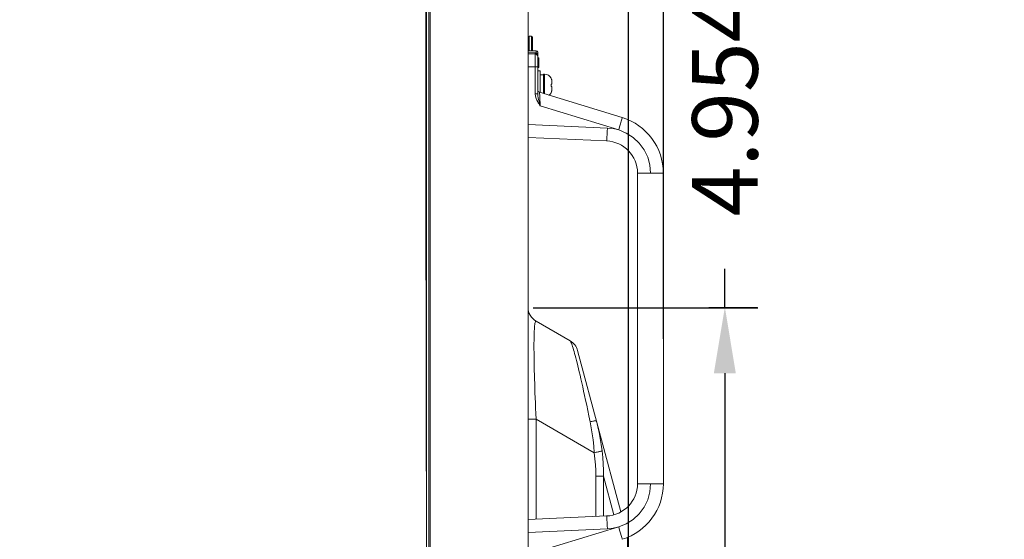
# Model space of a CAD drawing. Extents: x 1 to 173, y -13 to 116.
# Drawn here: x 84 to 96, y 64 to 71 of the extents above; entities that cross this region are included whole.
import ezdxf

# ---------------------------------------------------------------- set-up
doc = ezdxf.new("R2010")
doc.units = 0
doc.header["$MEASUREMENT"] = 0
doc.layers.get('0').update_dxf_attribs({"lineweight": 0})
doc.layers.add('00_COMPONENTS', color=7, linetype='Continuous', lineweight=0)
doc.layers.add('51__DRAFT_DIMS', color=7, linetype='Continuous', lineweight=0)
doc.styles.add('DC_TEXTSTYLE4', font='arial.ttf', dxfattribs={"height": 0.8})
doc.dimstyles.get("Standard").update_dxf_attribs({"dimtxt": 0.18, "dimasz": 0.18, "dimexe": 0.18, "dimexo": 0.0625, "dimgap": 0.09, "dimtad": 0, "dimtih": 1, "dimtoh": 1, "dimdec": 4, "dimzin": 0, "dimdsep": 46, "dimtxsty": 'Standard', "dimcen": 0.09, "dimadec": 0, "dimazin": 0, "dimtfac": 1, "dimtdec": 4, "dimtofl": 0, "dimtmove": 0, "dimatfit": 3, "dimfxl": 1, "dimtolj": 1, "dimtzin": 0, "dimarcsym": 0})

# ---------------------------------------------------------------- blocks, each defined once
blk = doc.blocks.new('*D11')
at = {"color": 0, "linetype": 'Continuous', "lineweight": -2, "ltscale": 0.004921}
for p, q in [((93.082, 72.835), (93.082, 73.635)), ((90.178, 72.035), (93.482, 72.035)), ((93.082, 72.035), (93.082, 71.561)), ((93.082, 67.081), (93.082, 67.555)), ((90.744, 67.081), (93.482, 67.081)), ((93.082, 66.281), (93.082, 65.481))]:
    blk.add_line(p, q, dxfattribs=at)
at = {"color": 0}
for points in [[(92.948, 72.835), (93.215, 72.835), (93.082, 72.035)], [(93.215, 66.281), (92.948, 66.281), (93.082, 67.081)]]:
    blk.add_solid(points, dxfattribs=at)
at = {"layer": 'Defpoints', "color": 0}
for p in [(90.115, 72.035), (90.682, 67.081), (93.082, 67.081)]:
    blk.add_point(p, dxfattribs=at)
at = {"color": 0, "lineweight": 0, "insert": (93.082, 69.558), "char_height": 0.8, "attachment_point": 5, "rotation": 90, "style": 'DC_TEXTSTYLE4'}
blk.add_mtext('\\A1;4.954', dxfattribs=at)
blk = doc.blocks.new('*D13')
at = {"color": 0, "linetype": 'Continuous', "lineweight": -2, "ltscale": 0.004921}
for p, q in [((92.886, 67.082), (93.48, 67.082)), ((93.08, 66.282), (93.08, 58.144)), ((93.08, 45.395), (93.08, 53.533)), ((92.751, 44.595), (93.48, 44.595))]:
    blk.add_line(p, q, dxfattribs=at)
at = {"color": 0}
for points in [[(93.214, 66.282), (92.947, 66.282), (93.08, 67.082)], [(92.947, 45.395), (93.214, 45.395), (93.08, 44.595)]]:
    blk.add_solid(points, dxfattribs=at)
at = {"layer": 'Defpoints', "color": 0}
for p in [(92.824, 67.082), (92.689, 44.595), (93.08, 44.595)]:
    blk.add_point(p, dxfattribs=at)
at = {"color": 0, "lineweight": 0, "insert": (93.08, 55.838), "char_height": 0.8, "attachment_point": 5, "rotation": 90, "style": 'DC_TEXTSTYLE4'}
blk.add_mtext('\\A1;22.487', dxfattribs=at)
blk = doc.blocks.new('*D14')
at = {"color": 0, "linetype": 'Continuous', "lineweight": -2, "ltscale": 0.004921}
for p, q in [((89.441, 67.415), (89.441, 77.405)), ((92.331, 66.701), (92.331, 77.405)), ((90.241, 77.005), (91.531, 77.005)), ((92.331, 77.005), (93.131, 77.005))]:
    blk.add_line(p, q, dxfattribs=at)
at = {"color": 0}
for points in [[(90.241, 77.139), (90.241, 76.872), (89.441, 77.005)], [(91.531, 76.872), (91.531, 77.139), (92.331, 77.005)]]:
    blk.add_solid(points, dxfattribs=at)
at = {"layer": 'Defpoints', "color": 0}
for p in [(92.331, 77.005), (89.441, 67.353), (92.331, 66.638)]:
    blk.add_point(p, dxfattribs=at)
at = {"color": 0, "lineweight": 0, "insert": (95.125, 77.005), "char_height": 0.8, "attachment_point": 5, "style": 'DC_TEXTSTYLE4'}
blk.add_mtext('\\A1;2.890', dxfattribs=at)
blk = doc.blocks.new('*D15')
at = {"color": 0, "linetype": 'Continuous', "lineweight": -2, "ltscale": 0.004921}
for p, q in [((89.442, 65.088), (89.442, 76.092)), ((91.905, 62.725), (91.905, 76.092)), ((88.642, 75.692), (87.842, 75.692)), ((91.905, 75.692), (89.442, 75.692)), ((92.705, 75.692), (93.505, 75.692))]:
    blk.add_line(p, q, dxfattribs=at)
at = {"color": 0}
for points in [[(88.642, 75.558), (88.642, 75.825), (89.442, 75.692)], [(92.705, 75.825), (92.705, 75.558), (91.905, 75.692)]]:
    blk.add_solid(points, dxfattribs=at)
at = {"layer": 'Defpoints', "color": 0}
for p in [(89.442, 75.692), (89.442, 65.026), (91.905, 62.662)]:
    blk.add_point(p, dxfattribs=at)
at = {"color": 0, "lineweight": 0, "insert": (85.847, 75.692), "char_height": 0.8, "attachment_point": 5, "style": 'DC_TEXTSTYLE4'}
blk.add_mtext('\\A1;2.463', dxfattribs=at)

msp = doc.modelspace()

# ---------------------------------------------------------------- linework, layer by layer
at = {"layer": '00_COMPONENTS', "color": 7, "linetype": 'Continuous', "lineweight": 0, "ltscale": 0.004921}
for p, q in [((89.4728, 39.2359), (89.4728, 71.9131)), ((90.6814, 39.1375), (90.6814, 72.0115)), ((89.4413, 39.2674), (89.4413, 71.8816)), ((89.4885, 40.0194), (89.4885, 71.1296)), ((90.6932, 70.2142), (90.6932, 70.3914)), ((90.7247, 70.3914), (90.6932, 70.3914)), ((90.7247, 70.3914), (90.7247, 70.2142)), ((90.7365, 70.3796), (90.7365, 70.2142)), ((90.7799, 70.2142), (90.6814, 70.2142)), ((90.7686, 70.187), (90.6814, 70.188)), ((90.7686, 70.1734), (90.6814, 70.1749)), ((90.7935, 70.1749), (90.7914, 70.1779)), ((90.7967, 70.1652), (90.7935, 70.1749)), ((90.7935, 70.1749), (90.7995, 70.1749)), ((90.7995, 69.6862), (90.7995, 70.1946)), ((90.7995, 70.1257), (90.8113, 70.1257)), ((90.8113, 70.1257), (90.8113, 70.0076)), ((90.7686, 70.0159), (90.6814, 70.0174)), ((90.7686, 70.0159), (90.7686, 69.6862)), ((90.7995, 70.0159), (90.7686, 70.0159)), ((90.7995, 70.0076), (90.8113, 70.0076)), ((90.7995, 69.9682), (90.831, 69.9682)), ((90.831, 69.9682), (90.831, 69.704)), ((90.831, 69.919), (90.8704, 69.919)), ((90.8704, 69.9288), (90.8704, 69.6919)), ((90.8704, 69.9288), (90.8822, 69.9288)), ((90.8822, 69.9288), (90.8822, 69.6883)), ((90.965, 69.8738), (90.9622, 69.8796)), ((90.9622, 69.8796), (90.9628, 69.8796)), ((90.9674, 69.8678), (90.965, 69.8738)), ((90.9682, 69.8651), (90.9674, 69.8678)), ((90.9622, 69.8048), (90.9728, 69.8048)), ((90.9728, 69.7772), (90.9622, 69.7772)), ((90.9693, 69.8617), (90.9682, 69.8651)), ((90.9701, 69.8584), (90.9693, 69.8617)), ((90.9708, 69.8554), (90.9701, 69.8584)), ((90.9719, 69.8491), (90.9708, 69.8554)), ((90.9724, 69.8445), (90.9719, 69.8491)), ((90.9726, 69.8426), (90.9724, 69.8445)), ((90.9728, 69.8362), (90.9726, 69.8426)), ((90.9728, 69.8362), (90.9728, 69.8048)), ((90.9728, 69.7772), (90.9728, 69.7458)), ((90.7995, 69.6862), (90.7686, 69.6862)), ((91.8296, 69.3987), (90.8218, 69.7068)), ((90.9622, 69.7024), (90.965, 69.7082)), ((90.9628, 69.7024), (90.9622, 69.7024)), ((90.965, 69.7082), (90.9658, 69.7103)), ((90.9658, 69.7103), (90.9674, 69.7142)), ((90.9674, 69.7142), (90.9693, 69.7204)), ((90.9693, 69.7204), (90.9708, 69.7266)), ((90.9708, 69.7266), (90.9715, 69.7304)), ((90.9715, 69.7304), (90.9719, 69.733)), ((90.9719, 69.733), (90.9726, 69.7394)), ((90.9726, 69.7394), (90.9728, 69.7458)), ((90.8305, 69.5403), (90.8285, 69.5475)), ((91.7863, 69.248), (90.8305, 69.5403)), ((90.6814, 69.3139), (91.6492, 69.2716)), ((90.6814, 69.1561), (91.6395, 69.1143)), ((92.0161, 68.721), (92.331, 68.721)), ((92.0161, 68.7209), (92.0161, 64.9359)), ((92.331, 64.9359), (92.331, 68.7209)), ((90.7659, 66.8887), (90.7683, 66.9)), ((90.7799, 66.9167), (91.1943, 66.6775)), ((91.8125, 64.5931), (91.286, 66.5579)), ((90.7799, 65.7234), (90.6814, 65.7234)), ((90.7799, 64.505), (90.7799, 65.7234)), ((90.7799, 65.7234), (91.489, 65.314)), ((91.5088, 65.0276), (91.5088, 64.5369)), ((91.6005, 65.0276), (91.5088, 65.0276)), ((91.6005, 65.0276), (91.6005, 64.5409)), ((91.7265, 64.5573), (91.6005, 65.0276)), ((92.0161, 64.9359), (92.331, 64.9359)), ((91.6395, 64.5426), (90.6814, 64.5007)), ((91.6492, 64.3852), (90.6814, 64.343)), ((90.8305, 64.1166), (91.7863, 64.4088))]:
    msp.add_line(p, q, dxfattribs=at)
at = {"layer": '00_COMPONENTS', "color": 7, "linetype": 'Continuous', "lineweight": 0, "ltscale": 0.004921, "flags": 128}
for points in [[(90.7686, 70.187), (90.7685, 70.1799), (90.7685, 70.1751), (90.7686, 70.1734)], [(90.7802, 70.186), (90.7744, 70.1867), (90.7686, 70.187)], [(90.7686, 70.1734), (90.7687, 70.1694), (90.7688, 70.1578), (90.7688, 70.139), (90.7688, 70.1141), (90.7688, 70.0842), (90.7687, 70.0509), (90.7686, 70.0159)], [(90.7802, 70.186), (90.7782, 70.1788), (90.7766, 70.174), (90.7757, 70.1724)], [(90.7802, 70.186), (90.7801, 70.1952), (90.7801, 70.2031), (90.78, 70.2092), (90.7799, 70.213), (90.7799, 70.2142)], [(90.7914, 70.1779), (90.7892, 70.1804), (90.7869, 70.1824), (90.7845, 70.184), (90.7823, 70.1851), (90.7802, 70.186)], [(90.7935, 70.1749), (90.7912, 70.1699), (90.7907, 70.1655), (90.7921, 70.1622)], [(90.7995, 70.1419), (90.7988, 70.1541), (90.7967, 70.1652)], [(90.9628, 69.791), (90.9627, 69.7956), (90.9625, 69.8002), (90.9622, 69.8048)], [(90.9622, 69.7772), (90.9625, 69.7818), (90.9627, 69.7864), (90.9628, 69.791)], [(90.7686, 69.6862), (90.7716, 69.6582), (90.7794, 69.6316), (90.7892, 69.609), (90.7995, 69.5895)], [(90.815, 69.5983), (90.8099, 69.6191), (90.805, 69.6412), (90.8011, 69.6645), (90.7995, 69.6862)], [(90.8305, 69.5403), (90.8284, 69.5783), (90.8265, 69.6143), (90.8248, 69.646), (90.8234, 69.6719), (90.8225, 69.6911), (90.8219, 69.7029), (90.8218, 69.7068)], [(90.8305, 69.5403), (90.8265, 69.5462), (90.8221, 69.553), (90.8171, 69.5607), (90.8117, 69.5693), (90.8058, 69.5789), (90.7995, 69.5895)], [(90.8285, 69.5475), (90.8238, 69.565), (90.8211, 69.5752), (90.8181, 69.5863), (90.815, 69.5983)], [(91.7863, 69.248), (91.7981, 69.2869), (91.8089, 69.3231), (91.818, 69.3543), (91.8247, 69.3782), (91.8287, 69.3933), (91.8296, 69.3986)], [(91.6492, 69.2716), (91.6473, 69.2309), (91.6454, 69.1929), (91.6435, 69.1603), (91.6418, 69.1353), (91.6405, 69.1196), (91.6395, 69.1143)], [(91.6492, 69.2716), (91.7185, 69.2642), (91.7863, 69.248)], [(92.1763, 68.721), (92.1672, 68.8207), (92.1402, 68.9172), (92.0962, 69.0071), (92.0366, 69.0876), (91.9635, 69.1561), (91.8791, 69.2101), (91.7863, 69.248)], [(90.7799, 65.7234), (90.7766, 65.7916), (90.7737, 65.8573), (90.771, 65.9211), (90.7684, 65.9831), (90.7661, 66.0431), (90.7641, 66.1011), (90.7622, 66.1573), (90.7605, 66.2115), (90.759, 66.2637), (90.7577, 66.314), (90.7566, 66.3624), (90.7557, 66.4088), (90.7549, 66.4532), (90.7544, 66.4958), (90.754, 66.5365), (90.7538, 66.5754), (90.7538, 66.6124), (90.7539, 66.6476), (90.7543, 66.6809), (90.7548, 66.7123), (90.7555, 66.7418), (90.7564, 66.7693), (90.7575, 66.7948), (90.7588, 66.8182), (90.7602, 66.8394), (90.7619, 66.8583), (90.7638, 66.8747), (90.7659, 66.8887)], [(90.7683, 66.9), (90.7708, 66.9086), (90.7736, 66.9143), (90.7766, 66.9171), (90.7799, 66.9167)], [(91.1943, 66.6775), (91.1975, 66.6744), (91.2011, 66.6689), (91.2051, 66.661), (91.2095, 66.6508), (91.2142, 66.6386), (91.2192, 66.6243), (91.2246, 66.608), (91.2303, 66.5897), (91.2363, 66.5695), (91.2426, 66.5474), (91.2493, 66.5234), (91.2563, 66.4975), (91.2636, 66.4696), (91.2713, 66.4397), (91.2794, 66.4077), (91.2878, 66.3735), (91.2966, 66.3371), (91.3059, 66.2984), (91.3155, 66.2572), (91.3257, 66.2134), (91.3363, 66.1669), (91.3474, 66.1177), (91.359, 66.0657), (91.371, 66.0109), (91.3836, 65.9532), (91.3966, 65.8925), (91.4102, 65.8287), (91.4243, 65.7617), (91.4389, 65.6915)], [(91.5156, 65.7013), (91.5148, 65.7021), (91.5128, 65.7026), (91.5099, 65.7028), (91.5058, 65.7027), (91.5007, 65.7023), (91.4946, 65.7016), (91.4875, 65.7006), (91.4794, 65.6993), (91.4705, 65.6978), (91.4607, 65.6959), (91.4502, 65.6938), (91.4389, 65.6915)], [(91.4389, 65.6915), (91.453, 65.6175), (91.4645, 65.5455), (91.4744, 65.4706), (91.4826, 65.3929), (91.489, 65.314)], [(91.5156, 65.7013), (91.5335, 65.6297), (91.5486, 65.5601), (91.5621, 65.4879), (91.5739, 65.4131), (91.584, 65.3373)], [(91.584, 65.3373), (91.5814, 65.3359), (91.5778, 65.3343), (91.5731, 65.3326), (91.5673, 65.3308), (91.5606, 65.3289), (91.5529, 65.327), (91.5442, 65.3249), (91.5347, 65.3228), (91.5244, 65.3206), (91.5132, 65.3184), (91.5014, 65.3162), (91.489, 65.314)], [(91.489, 65.314), (91.4977, 65.2391), (91.5039, 65.167), (91.5076, 65.0968), (91.5088, 65.0276)], [(91.584, 65.3373), (91.5924, 65.2565), (91.5979, 65.1787), (91.6006, 65.1027), (91.6005, 65.0276)], [(91.7863, 64.4088), (91.8791, 64.4467), (91.9634, 64.5007), (92.0366, 64.5691), (92.0961, 64.6496), (92.1402, 64.7396), (92.1672, 64.8361), (92.1763, 64.9359)], [(91.6492, 64.3852), (91.6473, 64.426), (91.6454, 64.4639), (91.6435, 64.4965), (91.6418, 64.5215), (91.6405, 64.5372), (91.6395, 64.5426)], [(91.7863, 64.4088), (91.7185, 64.3927), (91.6492, 64.3852)], [(91.7863, 64.4088), (91.7981, 64.3699), (91.8089, 64.3337), (91.818, 64.3026), (91.8247, 64.2786), (91.8287, 64.2635), (91.8296, 64.2582)], [(91.8849, 63.9662), (91.887, 63.9974), (91.8888, 64.0255), (91.8902, 64.0511), (91.8914, 64.0745), (91.8924, 64.0961), (91.8931, 64.1162), (91.8938, 64.1349), (91.8942, 64.1524), (91.8945, 64.1689), (91.8947, 64.1846), (91.8947, 64.1996), (91.8946, 64.214), (91.8944, 64.2279), (91.894, 64.2413), (91.8934, 64.2544), (91.8927, 64.2671), (91.8917, 64.2793), (91.8913, 64.2834)]]:
    msp.add_lwpolyline(points, dxfattribs=at)
at = {"layer": '00_COMPONENTS', "color": 7, "linetype": 'Continuous', "lineweight": 0, "ltscale": 0.004921}
for centre, radius, start, end in [((90.6932, 70.3796), 0.0118, 90, 180), ((90.7247, 70.3796), 0.0118, 0, 90), ((90.768, 70.1419), 0.0315, 0, 88.99998), ((90.7799, 70.1946), 0.0197, 0.00355, 90), ((90.8822, 69.8383), 0.0906, 27.16289, 90), ((90.831, 69.7369), 0.0315, 180, 252.99768), ((90.8822, 69.7438), 0.0906, 306.8, 332.83711), ((91.6224, 68.721), 0.7087, 359.99766, 73.00059), ((91.6224, 68.721), 0.3937, 359.99633, 87.5038), ((90.8783, 67.0872), 0.1969, 180, 240), ((91.0959, 66.507), 0.1969, 15, 60), ((91.6224, 64.9359), 0.3937, 272.49633, 0), ((91.6224, 64.9359), 0.7087, 286.99979, 0.00272), ((91.3145, 64.17), 0.5906, 0, 11.17709)]:
    msp.add_arc(centre, radius, start, end, dxfattribs=at)
at = {"layer": '51__DRAFT_DIMS', "color": 7, "linetype": 'Continuous', "lineweight": 0, "ltscale": 0.004921}
msp.add_line((89.4413, 71.7925), (89.4413, 60.1076), dxfattribs=at)

# ---------------------------------------------------------------- dimensions: what is measured, and where the dimension line sits
at = {"color": 172, "linetype": 'Continuous', "lineweight": 0, "ltscale": 0.004921, "true_color": 0x0000d5}
for base, p1, p2, picture, middle in [((92.3314, 77.0052), (89.441, 67.3528), (92.3314, 66.6381), '*D14', (95.125, 77.0052)), ((89.4418, 75.6916), (91.9051, 62.6625), (89.4418, 65.026), '*D15', (85.8466, 75.6916))]:
    dim = msp.add_linear_dim(base=base, p1=p1, p2=p2, dimstyle='Standard', override={"dimtxt": 0.8, "dimasz": 0.8, "dimexe": 0.4, "dimgap": 0.64, "dimtad": 0, "dimjust": 0, "dimtih": 1, "dimtoh": 0, "dimdec": 3, "dimzin": 0, "dimlunit": 2, "dimtxsty": 'DC_TEXTSTYLE4', "dimsah": 0, "dimtol": 0, "dimtfac": 1, "dimtdec": 3, "dimtix": 0, "dimtofl": 1, "dimtmove": 0, "dimfxl": 16, "dimfxlon": 1}, dxfattribs=at)
    dim.commit()
    dim.dimension.update_dxf_attribs({"geometry": picture, "text_midpoint": middle})
for base, p1, p2, picture, middle in [((93.0817, 67.0811), (90.1152, 72.0354), (90.6816, 67.0811), '*D11', (93.0817, 69.5582)), ((93.0803, 44.5948), (92.8237, 67.0819), (92.6886, 44.5948), '*D13', (93.0803, 55.8383))]:
    dim = msp.add_linear_dim(base=base, p1=p1, p2=p2, angle=90, dimstyle='Standard', override={"dimtxt": 0.8, "dimasz": 0.8, "dimexe": 0.4, "dimgap": 0.64, "dimtad": 0, "dimjust": 0, "dimtih": 0, "dimtoh": 0, "dimdec": 3, "dimzin": 0, "dimlunit": 2, "dimtxsty": 'DC_TEXTSTYLE4', "dimsah": 0, "dimtol": 0, "dimtfac": 1, "dimtdec": 3, "dimtix": 0, "dimtofl": 1, "dimtmove": 0, "dimfxl": 16, "dimfxlon": 1}, dxfattribs=at)
    dim.commit()
    dim.dimension.update_dxf_attribs({"geometry": picture, "text_midpoint": middle})

doc.saveas('drawing.dxf')
